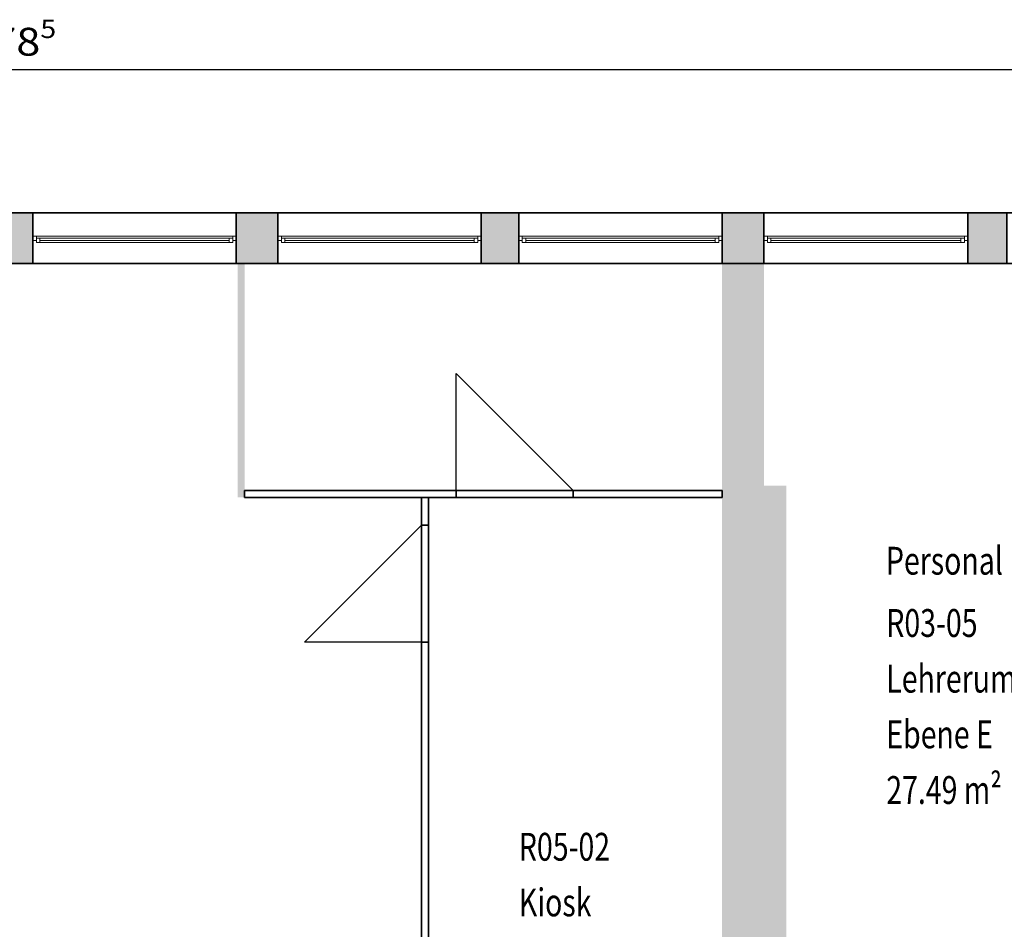
# Model space of a CAD drawing. Units: metres. Extents: x -77 to 9.7, y -105.2 to -76.4.
# Drawn here: x -34.1 to -27, y -83 to -76.4 of the extents above; entities that cross this region are included whole.
import ezdxf

# ---------------------------------------------------------------- set-up
doc = ezdxf.new("R2010")
doc.units = ezdxf.units.M
doc.header["$PDMODE"] = 65
doc.linetypes.add('AUSGEZOGEN', pattern=[0])
for name, color, linetype, lineweight in [('AUSKRAGENDE_GEBAEUDETEILE', 7, 'AUSGEZOGEN', 13), ('Beschriften', 7, 'AUSGEZOGEN', 25), ('Standard', 7, 'AUSGEZOGEN', 25), ('Wand', 7, 'AUSGEZOGEN', 50)]:
    doc.layers.add(name, color=color, linetype=linetype, lineweight=lineweight)
doc.styles.add('ISOCP', font='isocp.shx')
doc.styles.add('SIMPLEX', font='simplex.shx')
doc.dimstyles.new('_DIMSTYLE_3', dxfattribs={"dimtxt": 0.2, "dimasz": 0.3, "dimexe": 0, "dimexo": 1e-06, "dimgap": 0.1, "dimtad": 2, "dimdec": 3, "dimrnd": 0.005, "dimzin": 4, "dimdsep": 46, "dimtxsty": 'ISOCP', "dimblk1": 'ALL_ML_STRICH', "dimblk2": 'ALL_ML_STRICH', "dimsah": 1, "dimcen": 0, "dimse1": 1, "dimse2": 1, "dimclrd": 7, "dimclre": 7, "dimclrt": 7, "dimadec": 0, "dimazin": 0, "dimtfac": 1, "dimtdec": 0, "dimtix": 1, "dimtmove": 2, "dimatfit": 3, "dimfxl": 0, "dimtzin": 0, "dimlwd": 0, "dimlwe": 25, "dimarcsym": 0})

# ---------------------------------------------------------------- blocks, each defined once
blk = doc.blocks.new('ALL_ML_STRICH')
at = {"color": 0, "linetype": 'ByBlock', "lineweight": -2}
for p, q in [((0, -0.5), (0, 0.5)), ((-0.3, -0.3), (0.3, 0.3)), ((-1, 0), (0.5, 0))]:
    blk.add_line(p, q, dxfattribs=at)
blk = doc.blocks.new('*D4')
at = {"layer": 'AUSKRAGENDE_GEBAEUDETEILE', "color": 7, "linetype": 'AUSGEZOGEN', "lineweight": -2}
blk.add_line((-76.1854, -76.8079), (7.5996, -76.8079), dxfattribs=at)
at = {"layer": 'DEFPOINTS', "color": 7, "linetype": 'AUSGEZOGEN', "lineweight": 25}
for p in [(-76.1854, -76.8079), (-76.1854, -77.8376), (7.5996, -77.8376)]:
    blk.add_point(p, dxfattribs=at)
at = {"layer": 'AUSKRAGENDE_GEBAEUDETEILE', "color": 7, "linetype": 'AUSGEZOGEN', "lineweight": 25, "xscale": 0.3, "yscale": 0.3, "zscale": 0.3, "rotation": 180}
blk.add_blockref('ALL_ML_STRICH', (-76.1854, -76.8079), dxfattribs=at)
at = {"layer": 'AUSKRAGENDE_GEBAEUDETEILE', "color": 7, "linetype": 'AUSGEZOGEN', "lineweight": 25, "xscale": 0.3, "yscale": 0.3, "zscale": 0.3}
blk.add_blockref('ALL_ML_STRICH', (7.5996, -76.8079), dxfattribs=at)
at = {"layer": 'AUSKRAGENDE_GEBAEUDETEILE', "color": 7, "linetype": 'AUSGEZOGEN', "lineweight": 25, "insert": (-34.2483, -76.6079), "char_height": 0.2, "width": 1.3632, "attachment_point": 5, "style": 'ISOCP'}
blk.add_mtext('\\W1.14;\\A1;{\\A1;{83.78\\H0.132000;\\S5^ ;}}', dxfattribs=at)

msp = doc.modelspace()

# ---------------------------------------------------------------- hatches: boundary and pattern name
at = {"layer": 'Standard', "linetype": 'AUSGEZOGEN', "lineweight": 13}
for points in [[(-33.9704, -77.8376), (-34.2404, -77.8376), (-34.2404, -78.2026), (-33.9704, -78.2026)], [(-32.2104, -78.2026), (-32.2104, -77.8376), (-32.5104, -77.8376), (-32.5104, -78.2026)], [(-30.4804, -77.8376), (-30.7504, -77.8376), (-30.7504, -78.2026), (-30.4804, -78.2026)], [(-29.0204, -77.8376), (-29.0204, -78.2026), (-28.7204, -78.2026), (-28.7204, -77.8376)], [(-26.9754, -77.8376), (-27.2554, -77.8376), (-27.2554, -78.2026), (-26.9754, -78.2026)], [(-29.0204, -78.2026), (-29.0204, -87.2726), (-28.7204, -87.2726), (-28.7204, -78.2026)]]:
    msp.add_hatch(color=8, dxfattribs=at).paths.add_polyline_path(points)
at = {"layer": 'Wand', "linetype": 'AUSGEZOGEN', "lineweight": 13}
msp.add_hatch(color=8, dxfattribs=at).paths.add_polyline_path([(-28.7204, -79.7982), (-28.7204, -85.1982), (-28.5604, -85.1982), (-28.5604, -79.7982)])

# ---------------------------------------------------------------- linework, layer by layer
at = {"layer": 'Standard', "color": 7, "linetype": 'AUSGEZOGEN', "lineweight": 13}
for p, q in [((-33.9704, -78.0051), (-33.9454, -78.0051)), ((-33.9704, -78.0351), (-33.9704, -78.0051)), ((-33.9454, -78.0351), (-33.9704, -78.0351)), ((-33.9454, -78.0051), (-33.9454, -78.0351)), ((-33.9454, -78.0051), (-32.5354, -78.0051)), ((-33.9454, -78.0201), (-33.9204, -78.0201)), ((-33.9454, -78.0501), (-33.9454, -78.0201)), ((-33.9204, -78.0501), (-33.9454, -78.0501)), ((-33.9204, -78.0201), (-33.9204, -78.0501)), ((-33.9204, -78.0201), (-32.5604, -78.0201)), ((-33.9204, -78.0351), (-32.5604, -78.0351)), ((-33.9204, -78.0501), (-32.5604, -78.0501)), ((-32.5604, -78.0201), (-32.5354, -78.0201)), ((-32.5604, -78.0501), (-32.5604, -78.0201)), ((-32.5354, -78.0501), (-32.5604, -78.0501)), ((-32.5104, -78.0051), (-32.5354, -78.0051)), ((-32.5354, -78.0051), (-32.5354, -78.0351)), ((-32.5354, -78.0201), (-32.5354, -78.0501)), ((-32.5354, -78.0351), (-32.5104, -78.0351)), ((-32.5104, -78.0351), (-32.5104, -78.0051)), ((-32.2104, -78.0051), (-32.1854, -78.0051)), ((-32.2104, -78.0351), (-32.2104, -78.0051)), ((-32.1854, -78.0351), (-32.2104, -78.0351)), ((-32.1854, -78.0051), (-32.1854, -78.0351)), ((-32.1854, -78.0051), (-30.7754, -78.0051)), ((-32.1854, -78.0201), (-32.1604, -78.0201)), ((-32.1854, -78.0501), (-32.1854, -78.0201)), ((-32.1604, -78.0501), (-32.1854, -78.0501)), ((-32.1604, -78.0201), (-32.1604, -78.0501)), ((-32.1604, -78.0201), (-30.8004, -78.0201)), ((-32.1604, -78.0351), (-30.8004, -78.0351)), ((-32.1604, -78.0501), (-30.8004, -78.0501)), ((-30.8004, -78.0201), (-30.7754, -78.0201)), ((-30.8004, -78.0501), (-30.8004, -78.0201)), ((-30.7754, -78.0501), (-30.8004, -78.0501)), ((-30.7504, -78.0051), (-30.7754, -78.0051)), ((-30.7754, -78.0051), (-30.7754, -78.0351)), ((-30.7754, -78.0201), (-30.7754, -78.0501)), ((-30.7754, -78.0351), (-30.7504, -78.0351)), ((-30.7504, -78.0351), (-30.7504, -78.0051)), ((-30.4804, -78.0051), (-30.4554, -78.0051)), ((-30.4804, -78.0351), (-30.4804, -78.0051)), ((-30.4554, -78.0351), (-30.4804, -78.0351)), ((-30.4554, -78.0051), (-30.4554, -78.0351)), ((-30.4554, -78.0051), (-29.0454, -78.0051)), ((-30.4554, -78.0201), (-30.4304, -78.0201)), ((-30.4554, -78.0501), (-30.4554, -78.0201)), ((-30.4304, -78.0501), (-30.4554, -78.0501)), ((-30.4304, -78.0201), (-30.4304, -78.0501)), ((-30.4304, -78.0201), (-29.0704, -78.0201)), ((-30.4304, -78.0351), (-29.0704, -78.0351)), ((-30.4304, -78.0501), (-29.0704, -78.0501)), ((-29.0704, -78.0201), (-29.0454, -78.0201)), ((-29.0704, -78.0501), (-29.0704, -78.0201)), ((-29.0454, -78.0501), (-29.0704, -78.0501)), ((-29.0204, -78.0051), (-29.0454, -78.0051)), ((-29.0454, -78.0051), (-29.0454, -78.0351)), ((-29.0454, -78.0201), (-29.0454, -78.0501)), ((-29.0454, -78.0351), (-29.0204, -78.0351)), ((-29.0204, -78.0351), (-29.0204, -78.0051)), ((-28.7204, -78.0051), (-28.6954, -78.0051)), ((-28.7204, -78.0351), (-28.7204, -78.0051)), ((-28.6954, -78.0351), (-28.7204, -78.0351)), ((-28.6954, -78.0051), (-28.6954, -78.0351)), ((-28.6954, -78.0051), (-27.2804, -78.0051)), ((-28.6954, -78.0201), (-28.6704, -78.0201)), ((-28.6954, -78.0501), (-28.6954, -78.0201)), ((-28.6704, -78.0501), (-28.6954, -78.0501)), ((-28.6704, -78.0201), (-28.6704, -78.0501)), ((-28.6704, -78.0201), (-27.3054, -78.0201)), ((-28.6704, -78.0351), (-27.3054, -78.0351)), ((-28.6704, -78.0501), (-27.3054, -78.0501)), ((-27.3054, -78.0201), (-27.2804, -78.0201)), ((-27.3054, -78.0501), (-27.3054, -78.0201)), ((-27.2804, -78.0501), (-27.3054, -78.0501)), ((-27.2554, -78.0051), (-27.2804, -78.0051)), ((-27.2804, -78.0051), (-27.2804, -78.0351)), ((-27.2804, -78.0201), (-27.2804, -78.0501)), ((-27.2804, -78.0351), (-27.2554, -78.0351)), ((-27.2554, -78.0351), (-27.2554, -78.0051))]:
    msp.add_line(p, q, dxfattribs=at)
at = {"layer": 'Standard', "color": 171, "linetype": 'AUSGEZOGEN', "lineweight": 13}
for p, q in [((-33.9204, -78.0351, 4.63), (-33.2404, -78.0351, 6.67)), ((-32.5604, -78.0351, 4.63), (-33.2404, -78.0351, 6.67)), ((-32.1604, -78.0351, 4.63), (-31.4804, -78.0351, 6.67)), ((-30.8004, -78.0351, 4.63), (-31.4804, -78.0351, 6.67)), ((-30.4304, -78.0351, 4.63), (-29.7504, -78.0351, 6.67)), ((-29.0704, -78.0351, 4.63), (-29.7504, -78.0351, 6.67)), ((-28.6704, -78.0351, 4.62), (-27.9879, -78.0351, 6.66)), ((-27.3054, -78.0351, 4.62), (-27.9879, -78.0351, 6.66))]:
    msp.add_line(p, q, dxfattribs=at)
at = {"layer": 'Standard', "color": 7, "linetype": 'AUSGEZOGEN', "lineweight": 25}
for p, q in [((-30.9304, -79.8326), (-30.9304, -78.9926)), ((-30.9304, -78.9926), (-30.0904, -79.8326)), ((-32.0204, -80.9226), (-31.1804, -80.0826)), ((-31.1804, -80.9226), (-32.0204, -80.9226))]:
    msp.add_line(p, q, dxfattribs=at)
at = {"layer": 'Standard', "color": 7, "linetype": 'AUSGEZOGEN', "lineweight": 13, "extrusion": (0, 1, 0)}
for points in [[(33.9704, 4.58, -78.0351), (33.9454, 4.58, -78.0351), (33.9704, 6.72, -78.0351), (33.9454, 6.72, -78.0351)], [(32.5354, 4.58, -78.0351), (32.5354, 4.605, -78.0351), (33.9454, 4.58, -78.0351), (33.9454, 4.605, -78.0351)], [(33.9454, 6.72, -78.0351), (33.9454, 6.695, -78.0351), (32.5354, 6.72, -78.0351), (32.5354, 6.695, -78.0351)], [(32.5104, 6.72, -78.0351), (32.5354, 6.72, -78.0351), (32.5104, 4.58, -78.0351), (32.5354, 4.58, -78.0351)], [(32.2104, 4.58, -78.0351), (32.1854, 4.58, -78.0351), (32.2104, 6.72, -78.0351), (32.1854, 6.72, -78.0351)], [(30.7754, 4.58, -78.0351), (30.7754, 4.605, -78.0351), (32.1854, 4.58, -78.0351), (32.1854, 4.605, -78.0351)], [(32.1854, 6.72, -78.0351), (32.1854, 6.695, -78.0351), (30.7754, 6.72, -78.0351), (30.7754, 6.695, -78.0351)], [(30.7504, 6.72, -78.0351), (30.7754, 6.72, -78.0351), (30.7504, 4.58, -78.0351), (30.7754, 4.58, -78.0351)], [(30.4804, 4.58, -78.0351), (30.4554, 4.58, -78.0351), (30.4804, 6.72, -78.0351), (30.4554, 6.72, -78.0351)], [(29.0454, 4.58, -78.0351), (29.0454, 4.605, -78.0351), (30.4554, 4.58, -78.0351), (30.4554, 4.605, -78.0351)], [(30.4554, 6.72, -78.0351), (30.4554, 6.695, -78.0351), (29.0454, 6.72, -78.0351), (29.0454, 6.695, -78.0351)], [(29.0204, 6.72, -78.0351), (29.0454, 6.72, -78.0351), (29.0204, 4.58, -78.0351), (29.0454, 4.58, -78.0351)], [(28.7204, 4.57, -78.0351), (28.6954, 4.57, -78.0351), (28.7204, 6.71, -78.0351), (28.6954, 6.71, -78.0351)], [(27.2804, 4.57, -78.0351), (27.2804, 4.595, -78.0351), (28.6954, 4.57, -78.0351), (28.6954, 4.595, -78.0351)], [(28.6954, 6.71, -78.0351), (28.6954, 6.685, -78.0351), (27.2804, 6.71, -78.0351), (27.2804, 6.685, -78.0351)], [(27.2554, 6.71, -78.0351), (27.2804, 6.71, -78.0351), (27.2554, 4.57, -78.0351), (27.2804, 4.57, -78.0351)]]:
    msp.add_solid(points, dxfattribs=at)
at = {"layer": 'Standard', "color": 7, "linetype": 'AUSGEZOGEN', "lineweight": 18, "extrusion": (0, -1, 0)}
for points in [[(-33.9204, 4.605, 78.0201), (-33.9454, 4.605, 78.0201), (-33.9204, 6.695, 78.0201), (-33.9454, 6.695, 78.0201)], [(-32.5604, 4.63, 78.0201), (-32.5604, 4.605, 78.0201), (-33.9204, 4.63, 78.0201), (-33.9204, 4.605, 78.0201)], [(-33.9204, 6.67, 78.0201), (-33.9204, 6.695, 78.0201), (-32.5604, 6.67, 78.0201), (-32.5604, 6.695, 78.0201)], [(-32.5604, 6.695, 78.0201), (-32.5354, 6.695, 78.0201), (-32.5604, 4.605, 78.0201), (-32.5354, 4.605, 78.0201)], [(-32.1604, 4.605, 78.0201), (-32.1854, 4.605, 78.0201), (-32.1604, 6.695, 78.0201), (-32.1854, 6.695, 78.0201)], [(-30.8004, 4.63, 78.0201), (-30.8004, 4.605, 78.0201), (-32.1604, 4.63, 78.0201), (-32.1604, 4.605, 78.0201)], [(-32.1604, 6.67, 78.0201), (-32.1604, 6.695, 78.0201), (-30.8004, 6.67, 78.0201), (-30.8004, 6.695, 78.0201)], [(-30.8004, 6.695, 78.0201), (-30.7754, 6.695, 78.0201), (-30.8004, 4.605, 78.0201), (-30.7754, 4.605, 78.0201)], [(-30.4304, 4.605, 78.0201), (-30.4554, 4.605, 78.0201), (-30.4304, 6.695, 78.0201), (-30.4554, 6.695, 78.0201)], [(-29.0704, 4.63, 78.0201), (-29.0704, 4.605, 78.0201), (-30.4304, 4.63, 78.0201), (-30.4304, 4.605, 78.0201)], [(-30.4304, 6.67, 78.0201), (-30.4304, 6.695, 78.0201), (-29.0704, 6.67, 78.0201), (-29.0704, 6.695, 78.0201)], [(-29.0704, 6.695, 78.0201), (-29.0454, 6.695, 78.0201), (-29.0704, 4.605, 78.0201), (-29.0454, 4.605, 78.0201)], [(-28.6704, 4.595, 78.0201), (-28.6954, 4.595, 78.0201), (-28.6704, 6.685, 78.0201), (-28.6954, 6.685, 78.0201)], [(-27.3054, 4.62, 78.0201), (-27.3054, 4.595, 78.0201), (-28.6704, 4.62, 78.0201), (-28.6704, 4.595, 78.0201)], [(-28.6704, 6.66, 78.0201), (-28.6704, 6.685, 78.0201), (-27.3054, 6.66, 78.0201), (-27.3054, 6.685, 78.0201)], [(-27.3054, 6.685, 78.0201), (-27.2804, 6.685, 78.0201), (-27.3054, 4.595, 78.0201), (-27.2804, 4.595, 78.0201)]]:
    msp.add_solid(points, dxfattribs=at)
at = {"layer": 'Standard', "color": 7, "linetype": 'AUSGEZOGEN', "lineweight": 25}
for points in [[(-32.4504, -78.2026, 3.62), (-32.4504, -79.8826, 3.62), (-32.5004, -78.2026, 3.62), (-32.5004, -79.8826, 3.62)], [(-28.7204, -78.2026, 3.62), (-28.7204, -87.2726, 3.62), (-29.0204, -78.2026, 3.62), (-29.0204, -87.2726, 3.62)]]:
    msp.add_solid(points, dxfattribs=at)
at = {"layer": 'Standard', "color": 171, "linetype": 'AUSGEZOGEN', "lineweight": 13}
for points in [[(-33.9204, -78.0351, 6.67), (-33.9204, -78.0351, 4.63), (-32.5604, -78.0351, 4.63), (-32.5604, -78.0351, 6.67)], [(-32.1604, -78.0351, 6.67), (-32.1604, -78.0351, 4.63), (-30.8004, -78.0351, 4.63), (-30.8004, -78.0351, 6.67)], [(-30.4304, -78.0351, 6.67), (-30.4304, -78.0351, 4.63), (-29.0704, -78.0351, 4.63), (-29.0704, -78.0351, 6.67)], [(-28.6704, -78.0351, 6.66), (-28.6704, -78.0351, 4.62), (-27.3054, -78.0351, 4.62), (-27.3054, -78.0351, 6.66)]]:
    msp.add_3dface(points, dxfattribs=at)
at = {"layer": 'Wand', "color": 7, "linetype": 'AUSGEZOGEN', "lineweight": 13}
msp.add_solid([(-28.5604, -79.7982, 3.62), (-28.5604, -85.1982, 3.62), (-28.7204, -79.7982, 3.62), (-28.7204, -85.1982, 3.62)], dxfattribs=at)

# ---------------------------------------------------------------- texts
at = {"layer": 'Beschriften', "color": 7, "linetype": 'AUSGEZOGEN', "lineweight": 25, "char_height": 0.2, "attachment_point": 1, "style": 'SIMPLEX'}
for s, insert, width in [('\\W0.75;R03-05', (-27.8417, -80.6847), 0.807907), ('\\W0.75;Lehrerumkleideraum', (-27.8417, -81.0847), 2.14124), ('\\W0.75;Ebene\\~E', (-27.8417, -81.4847), 0.950129), ('\\W0.75;27.49\\~m²', (-27.8417, -81.8847), 0.976796), ('\\W0.75;R05-02', (-30.4804, -82.2926), 0.807907), ('\\W0.75;Kiosk', (-30.4804, -82.6926), 0.58124)]:
    msp.add_mtext(s, dxfattribs=dict(at, insert=insert, width=width))
at = {"layer": 'Standard', "color": 7, "linetype": 'AUSGEZOGEN', "lineweight": 70, "insert": (-27.8443, -80.2373), "char_height": 0.2, "width": 0.999018, "attachment_point": 1, "style": 'SIMPLEX'}
msp.add_mtext('\\W0.75;Personal', dxfattribs=at)

# ---------------------------------------------------------------- dimensions: what is measured, and where the dimension line sits
at = {"layer": 'AUSKRAGENDE_GEBAEUDETEILE', "color": 7, "linetype": 'AUSGEZOGEN', "lineweight": 25}
dim = msp.add_linear_dim(base=(7.5996, -76.8079), p1=(-76.1854, -77.8376), p2=(7.5996, -77.8376), dimstyle='_DIMSTYLE_3', override={"dimpost": '<>', "dimclrd": 7, "dimclre": 7, "dimclrt": 7, "dimlwd": 0, "dimlwe": 25}, dxfattribs=at)
dim.commit()
dim.dimension.update_dxf_attribs({"geometry": '*D4', "text_midpoint": (-34.2483, -76.6079), "dimtype": 160})

# ---------------------------------------------------------------- meshes
at = {"layer": 'Standard', "color": 7, "linetype": 'AUSGEZOGEN', "lineweight": 25}
mesh = msp.add_polyface(dxfattribs=at)
corners = [(-41.2854, -77.8376, 7.12), (-39.8154, -77.8376, 6.58), (-39.1904, -77.8376, 7.12), (-39.8154, -77.8376, 5.63), (-39.1904, -77.8376, 6.72), (-37.7304, -77.8376, 6.72), (-39.1904, -77.8376, 4.58), (-37.4604, -77.8376, 7.12), (-37.7304, -77.8376, 4.58), (-37.4604, -77.8376, 6.72), (-36.0004, -77.8376, 6.72), (-37.4604, -77.8376, 4.58), (-46.8354, -77.8376, 3.62), (-36.0004, -77.8376, 4.58), (-35.7004, -77.8376, 7.12), (-35.7004, -77.8376, 4.58), (-34.2404, -77.8376, 4.58), (-32.5104, -77.8376, 4.58), (-30.7504, -77.8376, 4.58), (-29.0204, -77.8376, 4.58), (-39.8154, -78.2026, 5.63), (-39.8154, -78.2026, 6.58), (-39.1904, -78.2026, 5.63), (-39.1904, -78.2026, 6.72), (-37.7304, -78.2026, 4.58), (-37.7304, -78.2026, 6.72), (-37.4604, -78.2026, 4.58), (-37.4604, -78.2026, 6.72), (-36.0004, -78.2026, 4.58), (-36.0004, -78.2026, 6.72), (-35.7004, -78.2026, 4.58), (-35.7004, -78.2026, 6.72), (-35.7004, -77.8376, 6.72), (-39.1904, -78.2026, 4.58)]
mesh.append_faces([[corners[k] for k in face] for face in [(31, 32, 15, 30), (29, 10, 9, 27), (13, 28, 26, 11), (10, 29, 28, 13), (27, 9, 11, 26), (25, 5, 4, 23), (8, 24, 33, 6), (5, 25, 24, 8), (23, 4, 6, 33), (1, 21, 20, 3)]], dxfattribs={"color": 7})
mesh.append_faces([[corners[k] for k in face] for face in [(0, 1, 2), (2, 5, 7), (7, 10, 14), (22, 21, 23), (26, 25, 27), (30, 29, 31)]], dxfattribs={"vtx0": -1, "vtx1": -1, "color": 7})
mesh.append_faces([[corners[k] for k in face] for face in [(2, 3, 6), (7, 8, 11), (8, 12, 13), (14, 13, 15), (13, 12, 16), (16, 12, 17), (17, 12, 18), (18, 12, 19)]], dxfattribs={"vtx0": -1, "vtx1": -1, "vtx2": -1, "color": 7})
mesh.append_faces([[corners[k] for k in face] for face in [(1, 3, 2), (4, 5, 2), (5, 8, 7), (9, 10, 7), (10, 13, 14), (20, 21, 22), (24, 25, 26), (28, 29, 30)]], dxfattribs={"vtx1": -1, "vtx2": -1, "color": 7})
mesh = msp.add_polyface(dxfattribs=at)
corners = [(-35.7004, -77.8376, 6.72), (-34.2404, -77.8376, 6.72), (-35.7004, -77.8376, 7.12), (-33.9704, -77.8376, 7.12), (-34.2404, -77.8376, 4.58), (-33.9704, -77.8376, 6.72), (-32.5104, -77.8376, 6.72), (-33.9704, -77.8376, 4.58), (-32.2104, -77.8376, 7.12), (-32.5104, -77.8376, 4.58), (-32.2104, -77.8376, 6.72), (-30.7504, -77.8376, 6.72), (-32.2104, -77.8376, 4.58), (-30.4804, -77.8376, 7.12), (-30.7504, -77.8376, 4.58), (-29.0204, -77.8376, 4.58), (-46.8354, -77.8376, 3.62), (-28.7204, -77.8376, 4.57), (-27.2554, -77.8376, 4.57), (-25.5104, -77.8376, 4.57), (-23.7454, -77.8376, 4.57), (-22.0004, -77.8376, 4.57), (-34.2404, -78.2026, 4.58), (-34.2404, -78.2026, 6.72), (-33.9704, -78.2026, 4.58), (-33.9704, -78.2026, 6.72), (-32.5104, -78.2026, 4.58), (-32.5104, -78.2026, 6.72), (-32.2104, -78.2026, 4.58), (-32.2104, -78.2026, 6.72), (-30.7504, -78.2026, 4.58), (-30.7504, -78.2026, 6.72), (-30.4804, -78.2026, 4.58), (-29.0204, -78.2026, 4.58), (-28.7204, -78.2026, 4.57), (-39.1904, -78.2026, 4.58), (-35.7004, -78.2026, 6.72), (-35.7004, -78.2026, 4.58), (-35.7004, -77.8376, 4.58)]
mesh.append_faces([[corners[k] for k in face] for face in [(31, 11, 10, 29), (14, 30, 28, 12), (11, 31, 30, 14), (29, 10, 12, 28), (27, 6, 5, 25), (9, 26, 24, 7), (6, 27, 26, 9), (25, 5, 7, 24), (23, 1, 0, 36), (4, 22, 37, 38), (1, 23, 22, 4)]], dxfattribs={"color": 7})
mesh.append_faces([[corners[k] for k in face] for face in [(2, 1, 3), (3, 6, 8), (8, 11, 13), (17, 16, 18), (24, 23, 25), (28, 27, 29)]], dxfattribs={"vtx0": -1, "vtx1": -1, "color": 7})
mesh.append_faces([[corners[k] for k in face] for face in [(3, 4, 7), (8, 9, 12), (15, 16, 17), (18, 16, 19), (19, 16, 20), (20, 16, 21), (33, 34, 35)]], dxfattribs={"vtx0": -1, "vtx1": -1, "vtx2": -1, "color": 7})
mesh.append_faces([[corners[k] for k in face] for face in [(0, 1, 2), (1, 4, 3), (5, 6, 3), (6, 9, 8), (10, 11, 8), (11, 14, 13), (22, 23, 24), (26, 27, 28), (30, 31, 32)]], dxfattribs={"vtx1": -1, "vtx2": -1, "color": 7})
mesh = msp.add_polyface(dxfattribs=at)
corners = [(-30.4804, -77.8376, 6.72), (-29.0204, -77.8376, 6.72), (-30.4804, -77.8376, 7.12), (-30.7504, -77.8376, 4.58), (-30.4804, -77.8376, 4.58), (-28.7204, -77.8376, 7.12), (-29.0204, -77.8376, 4.58), (-28.7204, -77.8376, 6.71), (-27.2554, -77.8376, 6.71), (-28.7204, -77.8376, 4.57), (-26.9754, -77.8376, 7.12), (-27.2554, -77.8376, 4.57), (-26.9754, -77.8376, 6.71), (-25.5104, -77.8376, 6.71), (-26.9754, -77.8376, 4.57), (-22.0004, -77.8376, 4.57), (-46.8354, -77.8376, 3.62), (-20.2354, -77.8376, 4.57), (-18.4904, -77.8376, 4.57), (-16.7254, -77.8376, 4.57), (-28.7204, -78.2026, 4.58), (-28.7204, -78.2026, 4.57), (-29.0204, -78.2026, 4.58), (-30.4804, -78.2026, 4.58), (-30.7504, -78.2026, 6.72), (-30.4804, -78.2026, 6.72), (-29.0204, -78.2026, 6.72), (-28.7204, -78.2026, 6.71), (-27.2554, -78.2026, 6.71), (-27.2554, -78.2026, 4.57), (-26.9754, -78.2026, 4.57), (-26.9754, -78.2026, 6.71), (-25.5104, -78.2026, 6.71), (7.2346, -78.2026, 7.12), (-39.1904, -78.2026, 6.72), (-46.8354, -78.2026, 7.12), (-39.1904, -78.2026, 4.58), (7.2346, -78.2026, 3.62), (-46.8354, -78.2026, 3.62)]
mesh.append_faces([[corners[k] for k in face] for face in [(26, 1, 0, 25), (6, 22, 23, 4), (1, 26, 22, 6), (25, 0, 4, 23), (28, 8, 7, 27), (11, 29, 21, 9), (8, 28, 29, 11), (27, 7, 9, 21), (31, 12, 14, 30)]], dxfattribs={"color": 7})
mesh.append_faces([[corners[k] for k in face] for face in [(2, 1, 5), (5, 8, 10), (23, 24, 25), (20, 26, 27), (27, 26, 28), (30, 28, 31), (33, 34, 35)]], dxfattribs={"vtx0": -1, "vtx1": -1, "color": 7})
mesh.append_faces([[corners[k] for k in face] for face in [(2, 3, 4), (5, 6, 9), (10, 11, 14), (15, 16, 17), (17, 16, 18), (18, 16, 19), (28, 26, 32)]], dxfattribs={"vtx0": -1, "vtx1": -1, "vtx2": -1, "color": 7})
mesh.append_faces([[corners[k] for k in face] for face in [(36, 37, 38)]], dxfattribs={"vtx0": -1, "vtx2": -1, "color": 7})
mesh.append_faces([[corners[k] for k in face] for face in [(0, 1, 2), (1, 6, 5), (7, 8, 5), (8, 11, 10), (12, 13, 10), (20, 21, 22), (22, 26, 20), (29, 28, 30)]], dxfattribs={"vtx1": -1, "vtx2": -1, "color": 7})
mesh = msp.add_polyface(dxfattribs=at)
corners = [(-26.9754, -77.8376, 7.12), (-25.5104, -77.8376, 6.71), (-25.2104, -77.8376, 7.12), (-25.5104, -77.8376, 4.57), (-25.2104, -77.8376, 6.71), (-23.7454, -77.8376, 6.71), (-25.2104, -77.8376, 4.57), (-23.4654, -77.8376, 7.12), (-23.7454, -77.8376, 4.57), (-23.4654, -77.8376, 6.71), (-22.0004, -77.8376, 6.71), (-23.4654, -77.8376, 4.57), (-21.7004, -77.8376, 7.12), (-22.0004, -77.8376, 4.57), (-16.7254, -77.8376, 4.57), (-46.8354, -77.8376, 3.62), (-14.9804, -77.8376, 4.57), (-13.2154, -77.8376, 4.57), (-11.4704, -77.8376, 4.57), (-9.7054, -77.8376, 4.57), (-25.5104, -78.2026, 4.57), (-25.5104, -78.2026, 6.71), (-25.2104, -78.2026, 4.57), (-25.2104, -78.2026, 6.71), (-29.0204, -78.2026, 6.72), (-23.7454, -78.2026, 6.71), (-23.7454, -78.2026, 4.57), (-23.4654, -78.2026, 4.57), (-23.4654, -78.2026, 6.71), (-22.0004, -78.2026, 6.71), (-20.2354, -78.2026, 6.71), (-18.4904, -78.2026, 6.71), (-22.0004, -78.2026, 4.57), (-26.9754, -77.8376, 6.71), (-26.9754, -78.2026, 6.71), (-26.9754, -78.2026, 4.57), (-26.9754, -77.8376, 4.57)]
mesh.append_faces([[corners[k] for k in face] for face in [(29, 10, 9, 28), (13, 32, 27, 11), (10, 29, 32, 13), (28, 9, 11, 27), (25, 5, 4, 23), (8, 26, 22, 6), (5, 25, 26, 8), (23, 4, 6, 22), (21, 1, 33, 34), (3, 20, 35, 36), (1, 21, 20, 3)]], dxfattribs={"color": 7})
mesh.append_faces([[corners[k] for k in face] for face in [(0, 1, 2), (2, 5, 7), (7, 10, 12), (22, 21, 23), (27, 25, 28)]], dxfattribs={"vtx0": -1, "vtx1": -1, "color": 7})
mesh.append_faces([[corners[k] for k in face] for face in [(2, 3, 6), (7, 8, 11), (14, 15, 16), (16, 15, 17), (17, 15, 18), (18, 15, 19), (21, 24, 25), (25, 24, 29), (29, 24, 30), (30, 24, 31)]], dxfattribs={"vtx0": -1, "vtx1": -1, "vtx2": -1, "color": 7})
mesh.append_faces([[corners[k] for k in face] for face in [(1, 3, 2), (4, 5, 2), (5, 8, 7), (9, 10, 7), (10, 13, 12), (20, 21, 22), (26, 25, 27)]], dxfattribs={"vtx1": -1, "vtx2": -1, "color": 7})
mesh = msp.add_polyface(dxfattribs=at)
corners = [(7.2346, -78.2026, 3.62), (7.2346, -77.8376, 3.62), (-46.8354, -77.8376, 3.62), (-46.8354, -78.2026, 3.62), (7.2346, -77.8376, 7.12), (7.2346, -78.2026, 7.12), (-46.8354, -78.2026, 7.12), (-46.8354, -77.8376, 7.12), (-21.7004, -77.8376, 6.71), (-20.2354, -77.8376, 6.71), (-21.7004, -77.8376, 7.12), (-22.0004, -77.8376, 4.57), (-21.7004, -77.8376, 4.57), (-19.9554, -77.8376, 7.12), (-20.2354, -77.8376, 4.57), (-19.9554, -77.8376, 6.71), (-18.4904, -77.8376, 6.71), (-19.9554, -77.8376, 4.57), (-18.1804, -77.8376, 7.12), (-18.4904, -77.8376, 4.57), (-18.1804, -77.8376, 4.57), (-9.7054, -77.8376, 4.57), (-7.9604, -77.8376, 4.57), (-6.1904, -77.8376, 4.57), (-4.4554, -77.8376, 4.57), (-22.0004, -78.2026, 4.57), (-22.0004, -78.2026, 6.71), (-21.7004, -78.2026, 4.57), (-21.7004, -78.2026, 6.71), (-20.2354, -78.2026, 4.57), (-20.2354, -78.2026, 6.71), (-19.9554, -78.2026, 4.57), (-19.9554, -78.2026, 6.71), (-18.4904, -78.2026, 4.57), (-18.4904, -78.2026, 6.71), (-18.1804, -78.2026, 4.57), (-29.0204, -78.2026, 6.72), (-16.7254, -78.2026, 6.71), (-14.9804, -78.2026, 6.71), (-13.2154, -78.2026, 6.71), (-28.7204, -78.2026, 4.57), (-39.1904, -78.2026, 4.58), (-39.1904, -78.2026, 6.72)]
mesh.append_faces([[corners[k] for k in face] for face in [(0, 1, 2, 3), (4, 5, 6, 7), (34, 16, 15, 32), (19, 33, 31, 17), (16, 34, 33, 19), (32, 15, 17, 31), (30, 9, 8, 28), (14, 29, 27, 12), (9, 30, 29, 14), (28, 8, 12, 27)]], dxfattribs={"color": 7})
mesh.append_faces([[corners[k] for k in face] for face in [(10, 9, 13), (13, 16, 18), (27, 26, 28), (31, 30, 32)]], dxfattribs={"vtx0": -1, "vtx1": -1, "color": 7})
mesh.append_faces([[corners[k] for k in face] for face in [(10, 11, 12), (13, 14, 17), (18, 19, 20), (21, 2, 22), (22, 2, 23), (23, 2, 24), (34, 36, 37), (37, 36, 38), (38, 36, 39), (40, 0, 41), (36, 42, 5)]], dxfattribs={"vtx0": -1, "vtx1": -1, "vtx2": -1, "color": 7})
mesh.append_faces([[corners[k] for k in face] for face in [(8, 9, 10), (9, 14, 13), (15, 16, 13), (16, 19, 18), (25, 26, 27), (29, 30, 31), (33, 34, 35)]], dxfattribs={"vtx1": -1, "vtx2": -1, "color": 7})
mesh = msp.add_polyface(dxfattribs=at)
corners = [(-18.1804, -77.8376, 6.71), (-16.7254, -77.8376, 6.71), (-18.1804, -77.8376, 7.12), (-16.4454, -77.8376, 7.12), (-16.7254, -77.8376, 4.57), (-16.4454, -77.8376, 6.71), (-14.9804, -77.8376, 6.71), (-16.4454, -77.8376, 4.57), (-14.6804, -77.8376, 7.12), (-14.9804, -77.8376, 4.57), (-14.6804, -77.8376, 6.71), (-13.2154, -77.8376, 6.71), (-14.6804, -77.8376, 4.57), (-4.4554, -77.8376, 4.57), (-46.8354, -77.8376, 3.62), (-2.6904, -77.8376, 4.57), (-0.9454, -77.8376, 4.57), (0.8246, -77.8376, 4.57), (2.5696, -77.8376, 4.57), (-18.1804, -78.2026, 4.57), (-18.4904, -78.2026, 6.71), (-18.1804, -78.2026, 6.71), (-16.7254, -78.2026, 4.57), (-16.7254, -78.2026, 6.71), (-16.4454, -78.2026, 4.57), (-16.4454, -78.2026, 6.71), (-14.9804, -78.2026, 4.57), (-14.9804, -78.2026, 6.71), (-14.6804, -78.2026, 4.57), (-14.6804, -78.2026, 6.71), (-13.2154, -78.2026, 6.71), (-29.0204, -78.2026, 6.72), (-11.4704, -78.2026, 6.71), (-9.7054, -78.2026, 6.71), (-7.9604, -78.2026, 6.71), (-7.6604, -78.2026, 6.715), (-6.1904, -78.2026, 6.715), (-18.1804, -77.8376, 4.57)]
mesh.append_faces([[corners[k] for k in face] for face in [(30, 11, 10, 29), (29, 10, 12, 28), (27, 6, 5, 25), (9, 26, 24, 7), (6, 27, 26, 9), (25, 5, 7, 24), (23, 1, 0, 21), (4, 22, 19, 37), (1, 23, 22, 4), (21, 0, 37, 19)]], dxfattribs={"color": 7})
mesh.append_faces([[corners[k] for k in face] for face in [(2, 1, 3), (3, 6, 8), (19, 20, 21), (24, 23, 25), (28, 27, 29), (35, 31, 36)]], dxfattribs={"vtx0": -1, "vtx1": -1, "color": 7})
mesh.append_faces([[corners[k] for k in face] for face in [(3, 4, 7), (8, 9, 12), (13, 14, 15), (15, 14, 16), (16, 14, 17), (17, 14, 18), (30, 31, 32), (32, 31, 33), (33, 31, 34), (34, 31, 35)]], dxfattribs={"vtx0": -1, "vtx1": -1, "vtx2": -1, "color": 7})
mesh.append_faces([[corners[k] for k in face] for face in [(0, 1, 2), (1, 4, 3), (5, 6, 3), (6, 9, 8), (10, 11, 8), (22, 23, 24), (26, 27, 28)]], dxfattribs={"vtx1": -1, "vtx2": -1, "color": 7})
mesh = msp.add_polyface(dxfattribs=at)
corners = [(-14.6804, -77.8376, 7.12), (-13.2154, -77.8376, 6.71), (-12.9354, -77.8376, 7.12), (-13.2154, -77.8376, 4.57), (-12.9354, -77.8376, 6.71), (-11.4704, -77.8376, 6.71), (-12.9354, -77.8376, 4.57), (-11.1704, -77.8376, 7.12), (-11.4704, -77.8376, 4.57), (-11.1704, -77.8376, 6.71), (-9.7054, -77.8376, 6.71), (-11.1704, -77.8376, 4.57), (-9.4254, -77.8376, 7.12), (-9.7054, -77.8376, 4.57), (2.5696, -77.8376, 4.57), (-46.8354, -77.8376, 3.62), (4.3346, -77.8376, 4.57), (6.0646, -77.8376, 4.57), (7.2346, -77.8376, 3.62), (-13.2154, -78.2026, 4.57), (-13.2154, -78.2026, 6.71), (-12.9354, -78.2026, 4.57), (-12.9354, -78.2026, 6.71), (-11.4704, -78.2026, 4.57), (-11.4704, -78.2026, 6.71), (-11.1704, -78.2026, 4.57), (-11.1704, -78.2026, 6.71), (-9.7054, -78.2026, 4.57), (-9.7054, -78.2026, 6.71), (-9.4254, -78.2026, 4.57), (-6.1904, -78.2026, 6.715), (-29.0204, -78.2026, 6.72), (-4.4554, -78.2026, 6.715), (-2.6904, -78.2026, 6.715), (-0.9454, -78.2026, 6.715), (0.8246, -78.2026, 6.715), (-14.6804, -78.2026, 4.57), (-14.6804, -77.8376, 4.57)]
mesh.append_faces([[corners[k] for k in face] for face in [(28, 10, 9, 26), (13, 27, 25, 11), (10, 28, 27, 13), (26, 9, 11, 25), (24, 5, 4, 22), (8, 23, 21, 6), (5, 24, 23, 8), (22, 4, 6, 21), (3, 19, 36, 37), (1, 20, 19, 3)]], dxfattribs={"color": 7})
mesh.append_faces([[corners[k] for k in face] for face in [(0, 1, 2), (2, 5, 7), (7, 10, 12), (21, 20, 22), (25, 24, 26)]], dxfattribs={"vtx0": -1, "vtx1": -1, "color": 7})
mesh.append_faces([[corners[k] for k in face] for face in [(2, 3, 6), (7, 8, 11), (14, 15, 16), (16, 15, 17), (30, 31, 32), (32, 31, 33), (33, 31, 34), (34, 31, 35)]], dxfattribs={"vtx0": -1, "vtx1": -1, "vtx2": -1, "color": 7})
mesh.append_faces([[corners[k] for k in face] for face in [(17, 15, 18)]], dxfattribs={"vtx0": -1, "vtx2": -1, "color": 7})
mesh.append_faces([[corners[k] for k in face] for face in [(1, 3, 2), (4, 5, 2), (5, 8, 7), (9, 10, 7), (10, 13, 12), (19, 20, 21), (23, 24, 25), (27, 28, 29)]], dxfattribs={"vtx1": -1, "vtx2": -1, "color": 7})
mesh = msp.add_polyface(dxfattribs=at)
corners = [(-9.4254, -77.8376, 6.71), (-7.9604, -77.8376, 6.71), (-9.4254, -77.8376, 7.12), (-9.7054, -77.8376, 4.57), (-9.4254, -77.8376, 4.57), (-7.6604, -77.8376, 7.12), (-7.9604, -77.8376, 4.57), (-7.6604, -77.8376, 6.715), (-6.1904, -77.8376, 6.715), (-7.6604, -77.8376, 4.57), (-5.9254, -77.8376, 7.12), (-6.1904, -77.8376, 4.57), (-5.9254, -77.8376, 6.715), (-4.4554, -77.8376, 6.715), (-5.9254, -77.8376, 4.57), (-4.1554, -77.8376, 7.12), (-9.4254, -78.2026, 4.57), (-9.7054, -78.2026, 6.71), (-9.4254, -78.2026, 6.71), (-7.9604, -78.2026, 4.57), (-7.9604, -78.2026, 6.71), (-7.6604, -78.2026, 4.57), (-7.6604, -78.2026, 6.715), (-6.1904, -78.2026, 4.57), (-6.1904, -78.2026, 6.715), (-5.9254, -78.2026, 4.57), (-5.9254, -78.2026, 6.715), (0.8246, -78.2026, 6.715), (-29.0204, -78.2026, 6.72), (2.5696, -78.2026, 6.715), (4.3346, -78.2026, 6.715), (6.0646, -78.2026, 6.715), (7.2346, -78.2026, 4.57), (7.2346, -78.2026, 3.62), (-28.7204, -78.2026, 4.57), (7.2346, -78.2026, 7.12), (-4.4554, -78.2026, 6.715), (-4.4554, -77.8376, 4.57), (-4.4554, -78.2026, 4.57)]
mesh.append_faces([[corners[k] for k in face] for face in [(20, 1, 0, 18), (6, 19, 16, 4), (1, 20, 19, 6), (18, 0, 4, 16), (7, 22, 24, 8), (21, 9, 11, 23), (22, 7, 9, 21), (8, 24, 23, 11), (12, 26, 36, 13), (25, 14, 37, 38), (26, 12, 14, 25), (13, 36, 38, 37)]], dxfattribs={"color": 7})
mesh.append_faces([[corners[k] for k in face] for face in [(2, 1, 5), (5, 8, 10), (10, 13, 15), (16, 17, 18), (21, 20, 22), (25, 24, 26)]], dxfattribs={"vtx0": -1, "vtx1": -1, "color": 7})
mesh.append_faces([[corners[k] for k in face] for face in [(2, 3, 4), (5, 6, 9), (10, 11, 14), (27, 28, 29), (29, 28, 30), (30, 28, 31), (32, 33, 34), (31, 28, 35)]], dxfattribs={"vtx0": -1, "vtx1": -1, "vtx2": -1, "color": 7})
mesh.append_faces([[corners[k] for k in face] for face in [(0, 1, 2), (1, 6, 5), (7, 8, 5), (8, 11, 10), (12, 13, 10), (19, 20, 21), (23, 24, 25)]], dxfattribs={"vtx1": -1, "vtx2": -1, "color": 7})
mesh = msp.add_polyface(dxfattribs=at)
corners = [(-32.4504, -79.8326, 3.62), (-32.4504, -79.8826, 3.62), (-30.9304, -79.8826, 3.62), (-30.9304, -79.8326, 3.62), (-30.0904, -79.8326, 3.62), (-30.0904, -79.8826, 3.62), (-29.0204, -79.8826, 3.62), (-29.0204, -79.8326, 3.62), (-32.4504, -79.8826, 7.12), (-32.4504, -79.8326, 7.12), (-29.0204, -79.8326, 7.12), (-29.0204, -79.8826, 7.12), (-30.9304, -79.8826, 5.72), (-30.0904, -79.8826, 5.72), (-30.0904, -79.8326, 5.72), (-30.9304, -79.8326, 5.72)]
mesh.append_faces([[corners[k] for k in face] for face in [(0, 1, 2, 3), (4, 5, 6, 7), (8, 9, 10, 11), (1, 0, 9, 8), (7, 6, 11, 10), (15, 12, 13, 14), (12, 15, 3, 2), (14, 13, 5, 4)]], dxfattribs={"color": 7})
mesh.append_faces([[corners[k] for k in face] for face in [(2, 8, 12), (12, 11, 13), (4, 10, 14)]], dxfattribs={"vtx0": -1, "vtx1": -1, "color": 7})
mesh.append_faces([[corners[k] for k in face] for face in [(9, 3, 15)]], dxfattribs={"vtx0": -1, "vtx2": -1, "color": 7})
mesh.append_faces([[corners[k] for k in face] for face in [(1, 8, 2), (0, 3, 9), (7, 10, 4)]], dxfattribs={"vtx1": -1, "color": 7})
mesh.append_faces([[corners[k] for k in face] for face in [(8, 11, 12), (5, 13, 11), (10, 9, 14), (15, 14, 9)]], dxfattribs={"vtx1": -1, "vtx2": -1, "color": 7})
mesh.append_faces([[corners[k] for k in face] for face in [(11, 6, 5)]], dxfattribs={"vtx2": -1, "color": 7})
mesh = msp.add_polyface(dxfattribs=at)
corners = [(-31.1304, -79.8826, 3.62), (-31.1804, -79.8826, 3.62), (-31.1804, -80.0826, 3.62), (-31.1304, -80.0826, 3.62), (-31.1304, -80.9226, 3.62), (-31.1804, -80.9226, 3.62), (-31.1804, -86.5226, 3.62), (-31.1304, -86.5226, 3.62), (-31.1804, -79.8826, 7.12), (-31.1304, -79.8826, 7.12), (-31.1304, -86.5226, 7.12), (-31.1804, -86.5226, 7.12), (-31.1804, -80.0826, 5.72), (-31.1804, -80.9226, 5.72), (-31.1304, -80.9226, 5.72), (-31.1304, -80.0826, 5.72)]
mesh.append_faces([[corners[k] for k in face] for face in [(0, 1, 2, 3), (4, 5, 6, 7), (8, 9, 10, 11), (1, 0, 9, 8), (7, 6, 11, 10), (15, 12, 13, 14), (12, 15, 3, 2), (14, 13, 5, 4)]], dxfattribs={"color": 7})
mesh.append_faces([[corners[k] for k in face] for face in [(2, 8, 12), (14, 9, 15)]], dxfattribs={"vtx0": -1, "vtx1": -1, "color": 7})
mesh.append_faces([[corners[k] for k in face] for face in [(7, 9, 14)]], dxfattribs={"vtx0": -1, "vtx1": -1, "vtx2": -1, "color": 7})
mesh.append_faces([[corners[k] for k in face] for face in [(11, 5, 13)]], dxfattribs={"vtx0": -1, "vtx2": -1, "color": 7})
mesh.append_faces([[corners[k] for k in face] for face in [(6, 5, 11), (1, 8, 2), (10, 9, 7), (4, 7, 14)]], dxfattribs={"vtx1": -1, "color": 7})
mesh.append_faces([[corners[k] for k in face] for face in [(8, 11, 12), (13, 12, 11), (3, 15, 9)]], dxfattribs={"vtx1": -1, "vtx2": -1, "color": 7})
mesh.append_faces([[corners[k] for k in face] for face in [(9, 0, 3)]], dxfattribs={"vtx2": -1, "color": 7})

doc.saveas('drawing.dxf')
